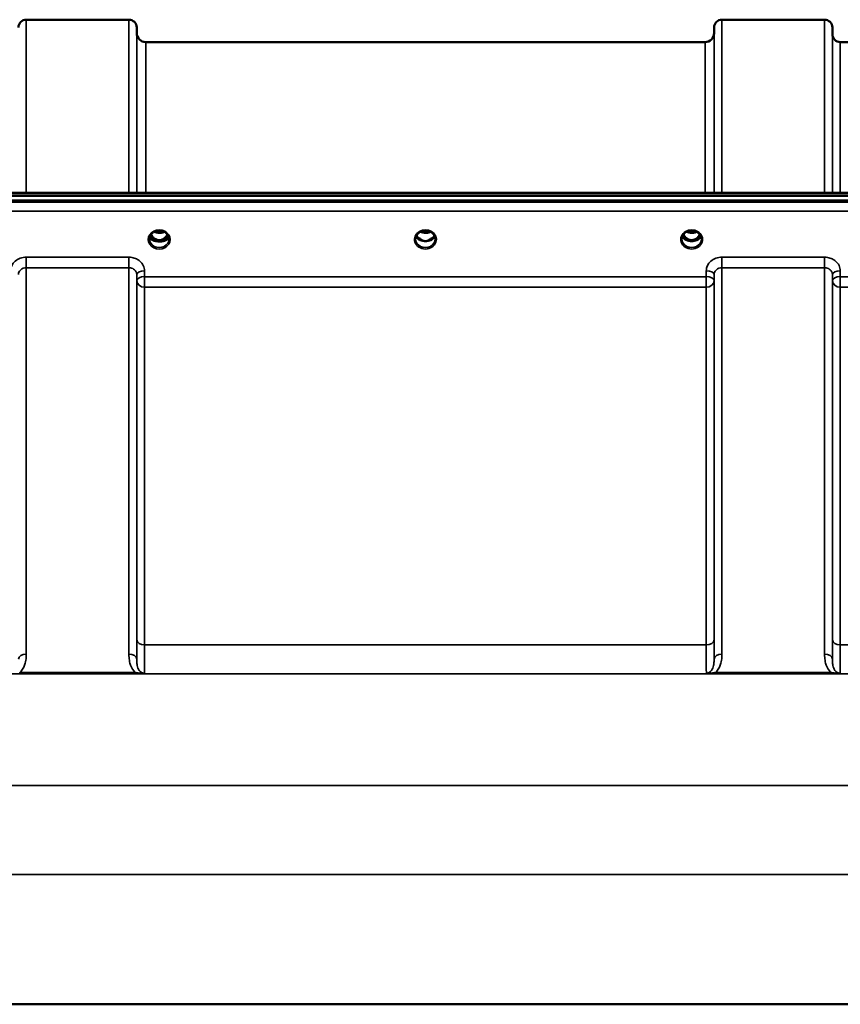
# Model space of a CAD drawing. Units: millimetres. Extents: x 0 to 14850, y 0 to 10500.
# Drawn here: x 3840 to 4206, y 4599 to 5039 of the extents above; entities that cross this region are included whole.
import ezdxf

# ---------------------------------------------------------------- set-up
doc = ezdxf.new("R2010")
doc.units = ezdxf.units.MM
doc.header["$LTSCALE"] = 50
doc.layers.add('Visible (ISO)', color=7, linetype='Continuous', lineweight=50)
doc.layers.add('Visible Narrow (ISO)', color=7, linetype='Continuous', lineweight=35)

msp = doc.modelspace()

# ---------------------------------------------------------------- linework, layer by layer
at = {"layer": 'Visible (ISO)'}
for p, q in [((3842.47, 5039.42), (3888.35, 5039.42)), ((4153.47, 5039.42), (4199.35, 5039.42)), ((3891.88, 5033.38), (3891.85, 5035.95)), ((4149.94, 5033.38), (4149.97, 5035.95)), ((4202.88, 5032.89), (4202.85, 5035.95)), ((3895.88, 5029.42), (4145.94, 5029.42)), ((4206.38, 5029.42), (4302.69, 5029.42)), ((3523.75, 4960.68), (4518.07, 4960.68)), ((3701.11, 4962.09), (4340.46, 4962.09)), ((4518.07, 4958.63), (3523.75, 4958.63)), ((3897.51, 4941.45), (3897.51, 4941.45)), ((3897.51, 4941.45), (3897.51, 4941.45)), ((3906.31, 4941.45), (3906.31, 4941.45)), ((3906.31, 4941.45), (3906.31, 4941.45)), ((3899.57, 4940.92), (3900.61, 4940.92)), ((3900.61, 4940.67), (3900.46, 4940.67)), ((3900.61, 4940.92), (3900.61, 4940.67)), ((3903.21, 4940.92), (3904.25, 4940.92)), ((3903.21, 4940.92), (3903.21, 4940.67)), ((3903.36, 4940.67), (3903.21, 4940.67)), ((4018.57, 4940.92), (4019.48, 4940.92)), ((4019.48, 4940.67), (4019.44, 4940.67)), ((4019.48, 4940.92), (4019.48, 4940.67)), ((4022.34, 4940.92), (4023.25, 4940.92)), ((4022.34, 4940.92), (4022.34, 4940.67)), ((4022.37, 4940.67), (4022.34, 4940.67)), ((4137.57, 4940.92), (4138.61, 4940.92)), ((4138.61, 4940.67), (4138.45, 4940.67)), ((4138.61, 4940.92), (4138.61, 4940.67)), ((4141.21, 4940.92), (4142.25, 4940.92)), ((4141.21, 4940.92), (4141.21, 4940.67)), ((4141.37, 4940.67), (4141.21, 4940.67)), ((3689.91, 4599.42), (4351.91, 4599.42))]:
    msp.add_line(p, q, dxfattribs=at)
for centre, radius, start, end in [((3842.47, 5035.92), 3.5, 90, 179.5), ((3888.35, 5035.92), 3.5, 0.5, 90), ((4153.47, 5035.92), 3.5, 90, 179.5), ((4199.35, 5035.92), 3.5, 0.5, 90), ((3895.88, 5033.42), 4, 180.5, 270), ((4145.94, 5033.42), 4, 270, 359.5), ((4206.38, 5032.92), 3.5, 180.5, 270)]:
    msp.add_arc(centre, radius, start, end, dxfattribs=at)
for centre, major_axis, ratio, start_param, end_param in [((3901.91, 4946.13), (0, 5.46), 0.787258, 2.086618, 2.476631), ((3901.91, 4946.13), (0, 5.46), 0.787258, 2.476631, 2.834273), ((3901.91, 4946.13), (0, 5.46), 0.787258, 3.448912, 3.806554), ((3901.91, 4946.13), (0, 5.46), 0.787258, 3.806554, 4.196567), ((4020.91, 4946.21), (0, 5.59), 0.787258, 2.584129, 2.810764), ((4020.91, 4946.21), (0, 5.59), 0.787258, 3.472421, 3.698876), ((4139.91, 4946.13), (0, 5.46), 0.787258, 2.087113, 2.476631), ((4139.91, 4946.13), (0, 5.46), 0.787258, 2.476631, 2.834273), ((4139.91, 4946.13), (0, 5.46), 0.787258, 3.448912, 3.806554), ((4139.91, 4946.13), (0, 5.46), 0.787258, 3.806554, 4.196072), ((3901.91, 4944.22), (-4.3, 0), 0.866025, 1.263477, 1.878116), ((3901.91, 4944.28), (4.4, 0), 0.866025, 4.496779, 4.927999), ((4020.91, 4944.28), (-4.4, 0), 0.866025, 1.239968, 1.901625), ((4020.91, 4944.28), (4.4, 0), 0.866025, 4.492192, 4.932586), ((4139.91, 4944.22), (-4.3, 0), 0.866025, 1.263477, 1.878116), ((4139.91, 4944.28), (4.4, 0), 0.866025, 4.492192, 4.932586)]:
    msp.add_ellipse(centre, major_axis=major_axis, ratio=ratio, start_param=start_param, end_param=end_param, dxfattribs=at)
for points, knots in [([(3897.51, 4941.45), (3897.51, 4941.66), (3897.53, 4941.86), (3897.61, 4942.27), (3897.67, 4942.47), (3897.82, 4942.85), (3897.91, 4943.04), (3898.14, 4943.4), (3898.26, 4943.57), (3898.55, 4943.89), (3898.71, 4944.04), (3899.05, 4944.32), (3899.23, 4944.44), (3899.61, 4944.67), (3899.82, 4944.77), (3900.24, 4944.94), (3900.46, 4945.01), (3900.9, 4945.12), (3901.13, 4945.16), (3901.59, 4945.21), (3901.83, 4945.22), (3902.29, 4945.21), (3902.52, 4945.19), (3902.98, 4945.11), (3903.2, 4945.06), (3903.64, 4944.92), (3903.85, 4944.84), (3904.26, 4944.64), (3904.45, 4944.53), (3904.82, 4944.29), (3904.99, 4944.15), (3905.3, 4943.86), (3905.45, 4943.7), (3905.71, 4943.37), (3905.82, 4943.19), (3906.01, 4942.83), (3906.09, 4942.64), (3906.26, 4942.12), (3906.31, 4941.79), (3906.31, 4941.45)], [-1.570796, -1.570796, -1.570796, -1.570796, -1.404409, -1.404409, -1.238662, -1.238662, -1.074564, -1.074564, -0.912508, -0.912508, -0.752358, -0.752358, -0.593723, -0.593723, -0.436166, -0.436166, -0.279315, -0.279315, -0.122887, -0.122887, 0.033331, 0.033331, 0.189504, 0.189504, 0.34579, 0.34579, 0.502368, 0.502368, 0.659476, 0.659476, 0.817431, 0.817431, 0.97663, 0.97663, 1.137498, 1.137498, 1.300348, 1.300348, 1.570796, 1.570796, 1.570796, 1.570796]), ([(3906.23, 4942.17), (3906.16, 4941.97), (3906.04, 4941.78), (3905.63, 4941.34), (3905.29, 4941.1), (3904.51, 4940.73), (3904.08, 4940.58), (3903.17, 4940.38), (3902.71, 4940.32), (3901.74, 4940.28), (3901.25, 4940.31), (3900.26, 4940.45), (3899.79, 4940.57), (3898.88, 4940.9), (3898.47, 4941.14), (3897.89, 4941.63), (3897.69, 4941.89), (3897.59, 4942.16), (3897.59, 4942.16), (3897.59, 4942.17)], [-0.1379006, -0.1379006, -0.1379006, -0.1379006, -0.124836, -0.124836, -0.1067501, -0.1067501, -0.091445, -0.091445, -0.0776684, -0.0776684, -0.0636065, -0.0636065, -0.0480986, -0.0480986, -0.0292823, -0.0292823, -0.0115442, -0.0115442, -0.0113206, -0.0113206, -0.0113206, -0.0113206]), ([(3897.64, 4942.34), (3897.73, 4942.13), (3897.89, 4941.93), (3898.35, 4941.5), (3898.7, 4941.28), (3899.19, 4941.07), (3899.24, 4941.05), (3899.3, 4941.03)], [-0.4951406, -0.4951406, -0.4951406, -0.4951406, -0.3499044, -0.3499044, -0.169076, -0.169076, -0.1464906, -0.1464906, -0.1464906, -0.1464906]), ([(3897.78, 4942.74), (3897.85, 4942.56), (3897.95, 4942.39), (3898.18, 4942.03), (3898.32, 4941.86), (3898.63, 4941.52), (3898.8, 4941.37), (3898.99, 4941.23)], [3.4978176, 3.4978176, 3.4978176, 3.4978176, 3.6540723, 3.6540723, 3.8248989, 3.8248989, 3.9957255, 3.9957255, 3.9957255, 3.9957255]), ([(3898.23, 4943.51), (3898.32, 4943.32), (3898.42, 4943.14), (3898.78, 4942.56), (3899.08, 4942.2), (3899.8, 4941.56), (3900.21, 4941.31), (3900.92, 4941.04), (3901.19, 4940.97), (3901.63, 4940.92), (3901.79, 4940.91), (3902.26, 4940.91), (3902.57, 4940.96), (3903.13, 4941.12), (3903.39, 4941.23), (3904.22, 4941.68), (3904.63, 4942.1), (3905.17, 4942.74), (3905.4, 4943.12), (3905.59, 4943.51)], [-0.9391053, -0.9391053, -0.9391053, -0.9391053, -0.9031027, -0.9031027, -0.8241899, -0.8241899, -0.7399275, -0.7399275, -0.6898233, -0.6898233, -0.6614655, -0.6614655, -0.6058695, -0.6058695, -0.556686, -0.556686, -0.4360317, -0.4360317, -0.3024669, -0.3024669, -0.3024669, -0.3024669]), ([(3899.56, 4940.93), (3899.51, 4940.94), (3899.47, 4940.96), (3899.39, 4940.99), (3899.35, 4941.01), (3899.28, 4941.05), (3899.24, 4941.07), (3899.16, 4941.11), (3899.13, 4941.13), (3899.06, 4941.18), (3899.02, 4941.2), (3898.99, 4941.23)], [0.08450846, 0.08450846, 0.08450846, 0.08450846, 0.10094831, 0.10094831, 0.11738816, 0.11738816, 0.13382801, 0.13382801, 0.15026786, 0.15026786, 0.16670771, 0.16670771, 0.16670771, 0.16670771]), ([(3899.63, 4944.67), (3899.97, 4944.49), (3900.35, 4944.36), (3901.18, 4944.16), (3901.65, 4944.12), (3902.58, 4944.15), (3903.05, 4944.24), (3903.73, 4944.46), (3903.97, 4944.56), (3904.19, 4944.67)], [0.4589087, 0.4589087, 0.4589087, 0.4589087, 0.5799418, 0.5799418, 0.7182719, 0.7182719, 0.858373, 0.858373, 0.9372134, 0.9372134, 0.9372134, 0.9372134]), ([(3904.83, 4941.23), (3904.8, 4941.2), (3904.76, 4941.18), (3904.69, 4941.13), (3904.66, 4941.11), (3904.58, 4941.07), (3904.54, 4941.05), (3904.47, 4941.01), (3904.43, 4940.99), (3904.35, 4940.96), (3904.31, 4940.94), (3904.26, 4940.93)], [0, 0, 0, 0, 0.01636987, 0.01636987, 0.03273975, 0.03273975, 0.04910962, 0.04910962, 0.0654795, 0.0654795, 0.08184937, 0.08184937, 0.08184937, 0.08184937]), ([(3904.52, 4941.03), (3904.75, 4941.11), (3904.96, 4941.21), (3905.6, 4941.58), (3905.92, 4941.88), (3906.14, 4942.25), (3906.16, 4942.3), (3906.18, 4942.34)], [-0.02080051, -0.02080051, -0.02080051, -0.02080051, -0.01742913, -0.01742913, -0.00919816, -0.00919816, -0.00793876, -0.00793876, -0.00793876, -0.00793876]), ([(3904.83, 4941.23), (3905.02, 4941.37), (3905.19, 4941.52), (3905.5, 4941.86), (3905.64, 4942.03), (3905.87, 4942.39), (3905.97, 4942.56), (3906.04, 4942.74)], [5.4290525, 5.4290525, 5.4290525, 5.4290525, 5.599879, 5.599879, 5.7707056, 5.7707056, 5.9269603, 5.9269603, 5.9269603, 5.9269603]), ([(4016.51, 4941.45), (4016.51, 4941.69), (4016.54, 4941.93), (4016.65, 4942.41), (4016.73, 4942.64), (4016.94, 4943.09), (4017.07, 4943.31), (4017.39, 4943.72), (4017.57, 4943.91), (4017.97, 4944.26), (4018.19, 4944.42), (4018.43, 4944.56)], [1.5707963, 1.5707963, 1.5707963, 1.5707963, 1.7666699, 1.7666699, 1.9625434, 1.9625434, 2.1584169, 2.1584169, 2.3542904, 2.3542904, 2.5501639, 2.5501639, 2.5501639, 2.5501639]), ([(4016.78, 4942.74), (4016.86, 4942.56), (4016.95, 4942.39), (4017.18, 4942.03), (4017.32, 4941.86), (4017.63, 4941.52), (4017.8, 4941.37), (4017.99, 4941.23)], [3.4983652, 3.4983652, 3.4983652, 3.4983652, 3.6540723, 3.6540723, 3.8248989, 3.8248989, 3.9957255, 3.9957255, 3.9957255, 3.9957255]), ([(4018.53, 4940.94), (4018.49, 4940.95), (4018.46, 4940.97), (4018.38, 4941), (4018.34, 4941.02), (4018.26, 4941.05), (4018.23, 4941.07), (4018.16, 4941.11), (4018.12, 4941.14), (4018.06, 4941.18), (4018.02, 4941.2), (4017.99, 4941.23)], [0.08733556, 0.08733556, 0.08733556, 0.08733556, 0.10320999, 0.10320999, 0.11908442, 0.11908442, 0.13495885, 0.13495885, 0.15083328, 0.15083328, 0.16670771, 0.16670771, 0.16670771, 0.16670771]), ([(4018.58, 4941.47), (4018.55, 4941.49), (4018.51, 4941.52), (4018.39, 4941.62), (4018.29, 4941.69), (4018.2, 4941.78), (4018.2, 4941.78), (4018.2, 4941.78)], [-0.05190036, -0.05190036, -0.05190036, -0.05190036, -0.03801865, -0.03801865, 0, 0, 0.0003933, 0.0003933, 0.0003933, 0.0003933]), ([(4018.43, 4944.56), (4018.72, 4944.73), (4019.03, 4944.87), (4019.69, 4945.08), (4020.03, 4945.15), (4020.73, 4945.22), (4021.09, 4945.22), (4021.79, 4945.15), (4022.13, 4945.08), (4022.79, 4944.87), (4023.1, 4944.73), (4023.39, 4944.56)], [-0.591429, -0.591429, -0.591429, -0.591429, -0.354857, -0.354857, -0.118286, -0.118286, 0.118286, 0.118286, 0.354857, 0.354857, 0.591429, 0.591429, 0.591429, 0.591429]), ([(4018.63, 4944.67), (4018.98, 4944.49), (4019.36, 4944.35), (4020.19, 4944.16), (4020.66, 4944.12), (4021.57, 4944.15), (4022.03, 4944.23), (4022.71, 4944.45), (4022.96, 4944.55), (4023.19, 4944.67)], [0.4592085, 0.4592085, 0.4592085, 0.4592085, 0.5805907, 0.5805907, 0.7184894, 0.7184894, 0.8561034, 0.8561034, 0.936827, 0.936827, 0.936827, 0.936827]), ([(4023.62, 4941.78), (4023.62, 4941.78), (4023.62, 4941.78), (4023.54, 4941.7), (4023.45, 4941.63), (4023.32, 4941.53), (4023.28, 4941.5), (4023.24, 4941.47)], [-0.04798978, -0.04798978, -0.04798978, -0.04798978, -0.04763714, -0.04763714, -0.01577803, -0.01577803, 0, 0, 0, 0]), ([(4023.83, 4941.23), (4023.8, 4941.2), (4023.76, 4941.18), (4023.7, 4941.14), (4023.66, 4941.11), (4023.59, 4941.07), (4023.56, 4941.05), (4023.48, 4941.02), (4023.44, 4941), (4023.36, 4940.97), (4023.33, 4940.95), (4023.29, 4940.94)], [0, 0, 0, 0, 0.01580541, 0.01580541, 0.03161082, 0.03161082, 0.04741623, 0.04741623, 0.06322164, 0.06322164, 0.07902705, 0.07902705, 0.07902705, 0.07902705]), ([(4023.39, 4944.56), (4023.63, 4944.42), (4023.85, 4944.26), (4024.25, 4943.91), (4024.43, 4943.72), (4024.75, 4943.31), (4024.88, 4943.09), (4025.09, 4942.64), (4025.17, 4942.41), (4025.28, 4941.93), (4025.31, 4941.69), (4025.31, 4941.45)], [-2.5501639, -2.5501639, -2.5501639, -2.5501639, -2.3542904, -2.3542904, -2.1584169, -2.1584169, -1.9625434, -1.9625434, -1.7666699, -1.7666699, -1.5707963, -1.5707963, -1.5707963, -1.5707963]), ([(4023.83, 4941.23), (4024.02, 4941.37), (4024.19, 4941.52), (4024.5, 4941.86), (4024.64, 4942.03), (4024.87, 4942.39), (4024.96, 4942.56), (4025.04, 4942.74)], [5.4290525, 5.4290525, 5.4290525, 5.4290525, 5.599879, 5.599879, 5.7707056, 5.7707056, 5.9264128, 5.9264128, 5.9264128, 5.9264128]), ([(4135.51, 4941.45), (4135.51, 4941.69), (4135.54, 4941.93), (4135.65, 4942.41), (4135.73, 4942.64), (4135.94, 4943.09), (4136.07, 4943.31), (4136.39, 4943.72), (4136.57, 4943.91), (4136.97, 4944.26), (4137.19, 4944.42), (4137.43, 4944.56)], [1.5707963, 1.5707963, 1.5707963, 1.5707963, 1.7666699, 1.7666699, 1.9625434, 1.9625434, 2.1584169, 2.1584169, 2.3542904, 2.3542904, 2.5501639, 2.5501639, 2.5501639, 2.5501639]), ([(4135.78, 4942.74), (4135.86, 4942.56), (4135.95, 4942.39), (4136.18, 4942.03), (4136.32, 4941.86), (4136.63, 4941.52), (4136.8, 4941.37), (4136.99, 4941.23)], [3.4983652, 3.4983652, 3.4983652, 3.4983652, 3.6540723, 3.6540723, 3.8248989, 3.8248989, 3.9957255, 3.9957255, 3.9957255, 3.9957255]), ([(4136.23, 4943.51), (4136.46, 4943.03), (4136.75, 4942.61), (4137.3, 4941.99), (4137.57, 4941.76), (4138.23, 4941.31), (4138.64, 4941.12), (4139.28, 4940.96), (4139.49, 4940.93), (4139.85, 4940.91), (4140.01, 4940.91), (4140.31, 4940.93), (4140.45, 4940.95), (4140.98, 4941.06), (4141.35, 4941.2), (4142.15, 4941.65), (4142.55, 4942.01), (4143.17, 4942.74), (4143.4, 4943.12), (4143.59, 4943.51)], [-1.2573383, -1.2573383, -1.2573383, -1.2573383, -1.1135217, -1.1135217, -1.0067708, -1.0067708, -0.8703538, -0.8703538, -0.8067534, -0.8067534, -0.7585902, -0.7585902, -0.7157954, -0.7157954, -0.5954845, -0.5954845, -0.4362248, -0.4362248, -0.3029467, -0.3029467, -0.3029467, -0.3029467]), ([(4137.53, 4940.94), (4137.49, 4940.95), (4137.46, 4940.97), (4137.38, 4941), (4137.34, 4941.02), (4137.26, 4941.05), (4137.23, 4941.07), (4137.16, 4941.11), (4137.12, 4941.14), (4137.06, 4941.18), (4137.02, 4941.2), (4136.99, 4941.23)], [0.08733556, 0.08733556, 0.08733556, 0.08733556, 0.10320999, 0.10320999, 0.11908442, 0.11908442, 0.13495885, 0.13495885, 0.15083328, 0.15083328, 0.16670771, 0.16670771, 0.16670771, 0.16670771]), ([(4137.43, 4944.56), (4137.72, 4944.73), (4138.03, 4944.87), (4138.69, 4945.08), (4139.03, 4945.15), (4139.73, 4945.22), (4140.09, 4945.22), (4140.79, 4945.15), (4141.13, 4945.08), (4141.79, 4944.87), (4142.1, 4944.73), (4142.39, 4944.56)], [-0.591429, -0.591429, -0.591429, -0.591429, -0.354857, -0.354857, -0.118286, -0.118286, 0.118286, 0.118286, 0.354857, 0.354857, 0.591429, 0.591429, 0.591429, 0.591429]), ([(4137.63, 4944.67), (4137.97, 4944.49), (4138.35, 4944.36), (4139.18, 4944.16), (4139.66, 4944.12), (4140.58, 4944.15), (4141.04, 4944.24), (4141.72, 4944.45), (4141.96, 4944.55), (4142.19, 4944.67)], [0.4594445, 0.4594445, 0.4594445, 0.4594445, 0.5796333, 0.5796333, 0.7191461, 0.7191461, 0.857209, 0.857209, 0.9368761, 0.9368761, 0.9368761, 0.9368761]), ([(4142.83, 4941.23), (4142.8, 4941.2), (4142.76, 4941.18), (4142.7, 4941.14), (4142.66, 4941.11), (4142.59, 4941.07), (4142.56, 4941.05), (4142.48, 4941.02), (4142.44, 4941), (4142.36, 4940.97), (4142.33, 4940.95), (4142.29, 4940.94)], [0, 0, 0, 0, 0.01580541, 0.01580541, 0.03161082, 0.03161082, 0.04741623, 0.04741623, 0.06322164, 0.06322164, 0.07902705, 0.07902705, 0.07902705, 0.07902705]), ([(4142.39, 4944.56), (4142.63, 4944.42), (4142.85, 4944.26), (4143.25, 4943.91), (4143.43, 4943.72), (4143.75, 4943.31), (4143.88, 4943.09), (4144.09, 4942.64), (4144.17, 4942.41), (4144.28, 4941.93), (4144.31, 4941.69), (4144.31, 4941.45)], [-2.5501639, -2.5501639, -2.5501639, -2.5501639, -2.3542904, -2.3542904, -2.1584169, -2.1584169, -1.9625434, -1.9625434, -1.7666699, -1.7666699, -1.5707963, -1.5707963, -1.5707963, -1.5707963]), ([(4142.83, 4941.23), (4143.02, 4941.37), (4143.19, 4941.52), (4143.5, 4941.86), (4143.64, 4942.03), (4143.87, 4942.39), (4143.96, 4942.56), (4144.04, 4942.74)], [5.4290525, 5.4290525, 5.4290525, 5.4290525, 5.599879, 5.599879, 5.7707056, 5.7707056, 5.9264128, 5.9264128, 5.9264128, 5.9264128]), ([(3899.3, 4941.03), (3899.39, 4940.99), (3899.56, 4940.92), (3899.91, 4940.81), (3900.06, 4940.77), (3900.21, 4940.73)], [-0.1263019, -0.1263019, -0.1263019, -0.1263019, -0.0506247, -0.0506247, 0, 0, 0, 0]), ([(3900.21, 4940.73), (3900.29, 4940.72), (3900.36, 4940.7), (3900.6, 4940.64), (3900.78, 4940.59), (3900.97, 4940.56)], [0.07503768, 0.07503768, 0.07503768, 0.07503768, 0.09717459, 0.09717459, 0.15063162, 0.15063162, 0.15063162, 0.15063162]), ([(3902.85, 4940.56), (3903.04, 4940.59), (3903.22, 4940.64), (3903.46, 4940.7), (3903.53, 4940.72), (3903.61, 4940.73)], [0.32859775, 0.32859775, 0.32859775, 0.32859775, 0.38205478, 0.38205478, 0.40419169, 0.40419169, 0.40419169, 0.40419169]), ([(3903.61, 4940.73), (3903.68, 4940.75), (3903.75, 4940.77), (3904.16, 4940.89), (3904.41, 4940.98), (3904.52, 4941.03)], [-0.05380706, -0.05380706, -0.05380706, -0.05380706, -0.04469265, -0.04469265, 0, 0, 0, 0]), ([(4018.02, 4941.15), (4018.02, 4941.15), (4018.02, 4941.15), (4018.26, 4941.04), (4018.52, 4940.93), (4018.94, 4940.8), (4019.08, 4940.77), (4019.21, 4940.73)], [-0.1468964, -0.1468964, -0.1468964, -0.1468964, -0.1462513, -0.1462513, -0.0457698, -0.0457698, 0, 0, 0, 0]), ([(4019.21, 4940.73), (4019.29, 4940.71), (4019.36, 4940.69), (4019.59, 4940.64), (4019.77, 4940.59), (4019.95, 4940.56)], [0.07589259, 0.07589259, 0.07589259, 0.07589259, 0.09745555, 0.09745555, 0.14962037, 0.14962037, 0.14962037, 0.14962037]), ([(4021.87, 4940.56), (4022.05, 4940.59), (4022.23, 4940.64), (4022.46, 4940.69), (4022.53, 4940.71), (4022.61, 4940.73)], [0.33133736, 0.33133736, 0.33133736, 0.33133736, 0.38350218, 0.38350218, 0.40506514, 0.40506514, 0.40506514, 0.40506514]), ([(4022.61, 4940.73), (4022.75, 4940.77), (4022.88, 4940.8), (4023.14, 4940.88), (4023.26, 4940.92), (4023.52, 4941.02), (4023.66, 4941.09), (4023.8, 4941.15), (4023.8, 4941.15), (4023.8, 4941.15)], [-0.1476902, -0.1476902, -0.1476902, -0.1476902, -0.1008836, -0.1008836, -0.0573162, -0.0573162, 0, 0, 0.0006504, 0.0006504, 0.0006504, 0.0006504]), ([(4137.02, 4941.15), (4137.02, 4941.15), (4137.02, 4941.15), (4137.26, 4941.04), (4137.52, 4940.93), (4137.94, 4940.8), (4138.08, 4940.77), (4138.21, 4940.73)], [-0.1468964, -0.1468964, -0.1468964, -0.1468964, -0.1462513, -0.1462513, -0.0457698, -0.0457698, 0, 0, 0, 0]), ([(4138.21, 4940.73), (4138.29, 4940.71), (4138.36, 4940.69), (4138.59, 4940.64), (4138.77, 4940.59), (4138.95, 4940.56)], [0.07589259, 0.07589259, 0.07589259, 0.07589259, 0.09745555, 0.09745555, 0.14962037, 0.14962037, 0.14962037, 0.14962037]), ([(4140.87, 4940.56), (4141.05, 4940.59), (4141.23, 4940.64), (4141.46, 4940.69), (4141.53, 4940.71), (4141.61, 4940.73)], [0.33133736, 0.33133736, 0.33133736, 0.33133736, 0.38350218, 0.38350218, 0.40506514, 0.40506514, 0.40506514, 0.40506514]), ([(4141.61, 4940.73), (4141.75, 4940.77), (4141.88, 4940.8), (4142.14, 4940.88), (4142.26, 4940.92), (4142.52, 4941.02), (4142.66, 4941.09), (4142.8, 4941.15), (4142.8, 4941.15), (4142.8, 4941.15)], [-0.1476903, -0.1476903, -0.1476903, -0.1476903, -0.1008837, -0.1008837, -0.0573163, -0.0573163, 0, 0, 0.0006504, 0.0006504, 0.0006504, 0.0006504])]:
    msp.add_open_spline(points, degree=3, knots=knots, dxfattribs=at)
at = {"layer": 'Visible Narrow (ISO)'}
for p, q in [((3842.47, 5039.42), (3842.47, 4962.09)), ((3888.35, 4962.09), (3888.35, 5039.42)), ((4153.47, 5039.42), (4153.47, 4962.09)), ((4199.35, 4962.09), (4199.35, 5039.42)), ((3891.85, 5035.95), (3891.85, 4962.09)), ((4149.97, 4962.09), (4149.97, 5035.95)), ((4202.85, 5035.95), (4202.85, 4962.09)), ((3891.88, 4962.09), (3891.88, 5033.38)), ((3895.88, 5029.42), (3895.88, 4962.09)), ((4145.94, 4962.09), (4145.94, 5029.42)), ((4149.94, 5033.38), (4149.94, 4962.09)), ((4202.88, 4962.09), (4202.88, 5032.89)), ((4206.38, 5029.42), (4206.38, 4962.09)), ((3701.34, 4961.69), (4340.48, 4961.69)), ((4508.88, 4957.91), (3532.93, 4957.91)), ((3532.93, 4953.84), (4508.88, 4953.84)), ((3899.46, 4941.52), (3899.46, 4941.52)), ((3904.36, 4941.52), (3904.36, 4941.52)), ((4018.46, 4941.52), (4018.46, 4941.52)), ((4137.46, 4941.52), (4137.46, 4941.52)), ((4142.36, 4941.52), (4142.36, 4941.52)), ((3888.35, 4933.29), (3842.47, 4933.29)), ((3842.47, 4933.29), (3842.47, 4928.55)), ((3888.35, 4928.55), (3888.35, 4933.29)), ((4199.35, 4933.29), (4153.47, 4933.29)), ((4153.47, 4933.29), (4153.47, 4928.55)), ((4199.35, 4928.55), (4199.35, 4933.29)), ((3842.47, 4928.55), (3888.35, 4928.55)), ((3842.47, 4928.55), (3842.47, 4755.88)), ((3888.35, 4755.88), (3888.35, 4928.55)), ((4153.47, 4928.55), (4199.35, 4928.55)), ((4153.47, 4928.55), (4153.47, 4755.88)), ((4199.35, 4755.88), (4199.35, 4928.55)), ((3891.85, 4925.5), (3891.88, 4922.83)), ((3891.85, 4925.5), (3891.85, 4753.65)), ((3895.38, 4924.58), (3895.35, 4927.24)), ((4146.44, 4924.58), (3895.38, 4924.58)), ((3895.38, 4919.85), (3895.38, 4924.58)), ((4146.47, 4927.24), (4146.44, 4924.58)), ((4146.44, 4924.58), (4146.44, 4919.85)), ((4149.94, 4922.83), (4149.97, 4925.5)), ((4149.97, 4753.65), (4149.97, 4925.5)), ((4202.85, 4925.5), (4202.88, 4922.83)), ((4202.85, 4925.5), (4202.85, 4753.65)), ((4206.38, 4924.58), (4206.35, 4927.24)), ((4302.69, 4924.58), (4206.38, 4924.58)), ((4206.38, 4919.85), (4206.38, 4924.58)), ((3891.88, 4762.26), (3891.88, 4922.83)), ((3895.38, 4919.85), (4146.44, 4919.85)), ((3895.38, 4919.85), (3895.38, 4759.99)), ((4146.44, 4759.99), (4146.44, 4919.85)), ((4149.94, 4922.83), (4149.94, 4762.26)), ((4202.88, 4762.26), (4202.88, 4922.83)), ((4206.38, 4919.85), (4302.69, 4919.85)), ((4206.38, 4919.85), (4206.38, 4759.99)), ((4146.44, 4759.99), (3895.38, 4759.99)), ((4302.69, 4759.99), (4206.38, 4759.99)), ((3891.29, 4747.66), (3839.53, 4747.66)), ((3839.53, 4747.66), (3839.53, 4747.11)), ((3891.29, 4747.11), (3891.29, 4747.66)), ((4202.29, 4747.66), (4150.53, 4747.66)), ((4150.53, 4747.66), (4150.53, 4747.11)), ((4202.29, 4747.11), (4202.29, 4747.66)), ((3630.53, 4747.07), (4411.29, 4747.07)), ((3839.53, 4747.11), (3891.29, 4747.11)), ((4150.53, 4747.11), (4202.29, 4747.11)), ((4361.39, 4697.17), (3680.43, 4697.17)), ((3680.43, 4657.39), (4361.39, 4657.39))]:
    msp.add_line(p, q, dxfattribs=at)
for centre, major_axis, ratio, start_param, end_param in [((3901.91, 4941.21), (-4.9, 0), 0.870389, 3.141147, 6.283631), ((4020.91, 4941.2), (-4.9, 0), 0.870389, 4.134453, 5.290325), ((4139.91, 4941.2), (-4.9, 0), 0.870389, 4.134453, 5.290325), ((3901.91, 4941.2), (4.9, 0), 0.870389, 3.141147, 6.283631), ((3901.91, 4941.45), (4.4, 0), 0.870885, 3.141593, 3.142088), ((3901.91, 4941.45), (-4.4, 0), 0.870885, 0, 3.141593), ((3901.91, 4942.6), (4.4, 0), 0.526528, 3.330609, 6.094169), ((3901.91, 4942.9), (4.4, 0), 0.526528, 3.381885, 3.995725), ((3901.91, 4944.03), (-4.4, 0), 0.866025, 0.346694, 0.854133), ((3901.91, 4944.78), (-4.4, 0), 0.866025, 0.454306, 0.905835), ((3901.91, 4946.14), (0, 5.55), 0.792993, 2.098801, 2.476631), ((3898.69, 4940.83), (0.301, 0.399), 0.328436, 5.872603, 6.283185), ((3899.26, 4941.85), (-0.0706, -0.0709), 0.110489, 0.407041, 1.460312), ((3901.91, 4947.85), (4.4, 0), 0.861166, 4.15231, 5.272468), ((3901.91, 4946.47), (0, -5.55), 0.792993, 5.867099, 6.698317), ((3904.56, 4941.85), (0.0706, -0.0709), 0.110489, 4.822873, 5.876144), ((3901.91, 4946.14), (0, 5.55), 0.792993, 3.806554, 4.184384), ((3901.91, 4944.78), (-4.4, 0), 0.866025, 2.235758, 2.687287), ((3901.91, 4944.03), (4.4, 0), 0.866025, 5.429052, 5.936491), ((3901.91, 4942.9), (4.4, 0), 0.526528, 5.429052, 6.042893), ((3905.13, 4940.83), (-0.301, 0.399), 0.328436, 0, 0.410582), ((3901.91, 4941.45), (4.4, 0), 0.870885, 6.282689, 6.283185), ((4020.91, 4941.2), (4.9, 0), 0.870389, 2.148732, 7.276046), ((4020.91, 4941.45), (-4.4, 0), 0.870885, 0, 3.141593), ((4020.91, 4944.03), (-4.4, 0), 0.866025, 0.347229, 0.854133), ((4020.91, 4944.78), (-4.4, 0), 0.866025, 0.454867, 0.905835), ((4017.69, 4940.83), (0.301, 0.399), 0.328436, 5.872603, 6.283185), ((4020.91, 4947.85), (4.4, 0), 0.861166, 4.15326, 5.271518), ((4020.91, 4944.78), (-4.4, 0), 0.866025, 2.235758, 2.686725), ((4020.91, 4944.03), (4.4, 0), 0.866025, 5.429052, 5.935956), ((4024.13, 4940.83), (-0.301, 0.399), 0.328436, 0, 0.410582), ((4139.91, 4941.2), (4.9, 0), 0.870389, 2.148732, 7.276046), ((4139.91, 4941.45), (-4.4, 0), 0.870885, 0, 3.141593), ((4139.91, 4944.03), (-4.4, 0), 0.866025, 0.347229, 0.854133), ((4139.91, 4944.78), (-4.4, 0), 0.866025, 0.454867, 0.905835), ((4139.91, 4946.14), (0, 5.55), 0.792993, 2.099276, 2.476631), ((4136.69, 4940.83), (0.301, 0.399), 0.328436, 5.872603, 6.283185), ((4137.26, 4941.85), (-0.0706, -0.0709), 0.110489, 0.407041, 1.460312), ((4139.91, 4947.85), (4.4, 0), 0.861166, 4.15326, 5.271518), ((4139.91, 4946.47), (0, -5.55), 0.792993, 5.874061, 6.706864), ((4142.56, 4941.85), (0.0706, -0.0709), 0.110489, 4.822873, 5.876144), ((4139.91, 4946.14), (0, 5.55), 0.792993, 3.806554, 4.18391), ((4139.91, 4944.78), (-4.4, 0), 0.866025, 2.235758, 2.686725), ((4139.91, 4944.03), (4.4, 0), 0.866025, 5.429052, 5.935956), ((4143.13, 4940.83), (-0.301, 0.399), 0.328436, 0, 0.410582), ((3895.35, 4925.52), (-3.5, -0.04), 0.492405, 4.707453, 6.278062), ((3895.38, 4922.86), (-3.5, -0.04), 0.492405, 4.707453, 6.278061), ((4146.44, 4922.86), (3.5, -0.04), 0.492405, 0.005124, 1.575732), ((4146.47, 4925.52), (3.5, -0.04), 0.492405, 0.005124, 1.575732), ((4206.35, 4925.52), (-3.5, -0.04), 0.492405, 4.707453, 6.278062), ((4206.38, 4922.86), (-3.5, -0.04), 0.492405, 4.707453, 6.278061), ((3895.38, 4922.86), (-3.5, 0), 0.859528, 0.008727, 1.570796), ((4146.44, 4922.86), (3.5, 0), 0.859528, 4.712389, 6.274459), ((4206.38, 4922.86), (-3.5, 0), 0.859528, 0.008727, 1.570796), ((3895.38, 4762.28), (-3.5, 0), 0.654583, 0.008727, 1.570796), ((4146.44, 4762.28), (3.5, 0), 0.654583, 4.712389, 6.274459), ((4206.38, 4762.28), (-3.5, 0), 0.654583, 0.008727, 1.570796), ((3842.47, 4753.63), (-3.5, 0), 0.641091, 4.712389, 6.274459), ((3888.35, 4753.63), (3.5, 0), 0.641091, 0.008727, 1.570796), ((4153.47, 4753.63), (-3.5, 0), 0.641091, 4.712389, 6.274459), ((4199.35, 4753.63), (3.5, 0), 0.641091, 0.008727, 1.570796)]:
    msp.add_ellipse(centre, major_axis=major_axis, ratio=ratio, start_param=start_param, end_param=end_param, dxfattribs=at)
for points, knots in [([(3897.01, 4941.21), (3897.01, 4941.21), (3897.01, 4941.21), (3897.08, 4941.21), (3897.15, 4941.21), (3897.27, 4941.24), (3897.32, 4941.26), (3897.41, 4941.3), (3897.45, 4941.33), (3897.5, 4941.39), (3897.51, 4941.42), (3897.51, 4941.45)], [-0.00036455, -0.00036455, -0.00036455, -0.00036455, 0, 0, 0.01982637, 0.01982637, 0.03935854, 0.03935854, 0.05889071, 0.05889071, 0.07840906, 0.07840906, 0.07840906, 0.07840906]), ([(3899.2, 4941.78), (3899.29, 4941.69), (3899.44, 4941.54), (3899.61, 4941.34), (3899.7, 4941.2), (3899.7, 4941.08), (3899.62, 4940.99), (3899.54, 4940.97), (3899.48, 4940.96)], [0, 0, 0, 0, 0.0412503, 0.0618754, 0.0825005, 0.0928131, 0.1031257, 0.1222571, 0.1222571, 0.1222571, 0.1222571]), ([(3899.55, 4940.93), (3899.59, 4940.94), (3899.66, 4940.98), (3899.73, 4941.07), (3899.73, 4941.21), (3899.66, 4941.37), (3899.5, 4941.58), (3899.35, 4941.73), (3899.26, 4941.83)], [-0.1153464, -0.1153464, -0.1153464, -0.1153464, -0.1031257, -0.0928131, -0.0825005, -0.0618754, -0.0412503, 0, 0, 0, 0]), ([(3904.56, 4941.83), (3904.47, 4941.73), (3904.32, 4941.58), (3904.16, 4941.37), (3904.09, 4941.21), (3904.09, 4941.07), (3904.16, 4940.98), (3904.23, 4940.94), (3904.27, 4940.93)], [0.6440228, 0.6440228, 0.6440228, 0.6440228, 0.6852731, 0.7058982, 0.7265233, 0.7368359, 0.7471485, 0.7593706, 0.7593706, 0.7593706, 0.7593706]), ([(3904.34, 4940.96), (3904.32, 4940.96), (3904.29, 4940.97), (3904.26, 4940.98), (3904.24, 4940.98), (3904.21, 4941), (3904.2, 4941), (3904.18, 4941.02), (3904.17, 4941.03), (3904.16, 4941.04), (3904.15, 4941.04), (3904.15, 4941.05), (3904.14, 4941.05), (3904.14, 4941.07), (3904.13, 4941.08), (3904.13, 4941.09), (3904.12, 4941.1), (3904.12, 4941.11), (3904.12, 4941.11), (3904.12, 4941.12), (3904.12, 4941.13), (3904.12, 4941.15), (3904.12, 4941.16), (3904.13, 4941.18), (3904.13, 4941.19), (3904.14, 4941.23), (3904.16, 4941.25), (3904.18, 4941.3), (3904.2, 4941.32), (3904.25, 4941.39), (3904.29, 4941.44), (3904.43, 4941.59), (3904.53, 4941.69), (3904.62, 4941.78)], [-0.7662573, -0.7662573, -0.7662573, -0.7662573, -0.7581997, -0.7581997, -0.752831, -0.752831, -0.7474623, -0.7474623, -0.7437274, -0.7437274, -0.7418599, -0.7418599, -0.7399924, -0.7399924, -0.7363077, -0.7363077, -0.7344653, -0.7344653, -0.7326229, -0.7326229, -0.730152, -0.730152, -0.7264245, -0.7264245, -0.7227395, -0.7227395, -0.7139415, -0.7139415, -0.7051435, -0.7051435, -0.6851796, -0.6851796, -0.6440228, -0.6440228, -0.6440228, -0.6440228]), ([(3906.31, 4941.45), (3906.31, 4941.42), (3906.32, 4941.39), (3906.37, 4941.33), (3906.41, 4941.3), (3906.5, 4941.26), (3906.55, 4941.24), (3906.67, 4941.21), (3906.74, 4941.21), (3906.81, 4941.21), (3906.81, 4941.21), (3906.81, 4941.21)], [0.00001381, 0.00001381, 0.00001381, 0.00001381, 0.01953222, 0.01953222, 0.03906444, 0.03906444, 0.05859667, 0.05859667, 0.07842309, 0.07842309, 0.07878764, 0.07878764, 0.07878764, 0.07878764]), ([(4018.2, 4941.78), (4018.29, 4941.69), (4018.44, 4941.54), (4018.61, 4941.34), (4018.7, 4941.2), (4018.7, 4941.08), (4018.62, 4940.99), (4018.54, 4940.97), (4018.48, 4940.96)], [0, 0, 0, 0, 0.0412503, 0.0618754, 0.0825005, 0.0928131, 0.1031257, 0.1222571, 0.1222571, 0.1222571, 0.1222571]), ([(4018.23, 4944.78), (4018.32, 4944.78), (4018.41, 4944.78), (4018.53, 4944.77), (4018.58, 4944.76), (4018.62, 4944.73), (4018.62, 4944.71), (4018.57, 4944.65), (4018.53, 4944.62), (4018.47, 4944.58), (4018.45, 4944.57), (4018.43, 4944.56)], [0, 0, 0, 0, 0.02681436, 0.02681436, 0.04334791, 0.04334791, 0.06041366, 0.06041366, 0.08457, 0.08457, 0.09308266, 0.09308266, 0.09308266, 0.09308266]), ([(4018.55, 4940.93), (4018.59, 4940.94), (4018.66, 4940.98), (4018.73, 4941.07), (4018.73, 4941.21), (4018.67, 4941.34), (4018.61, 4941.43), (4018.58, 4941.47)], [-0.11535503, -0.11535503, -0.11535503, -0.11535503, -0.10312567, -0.09281311, -0.08250054, -0.0618754, -0.04923506, -0.04923506, -0.04923506, -0.04923506]), ([(4023.24, 4941.47), (4023.21, 4941.43), (4023.17, 4941.37), (4023.12, 4941.27), (4023.09, 4941.17), (4023.09, 4941.07), (4023.16, 4940.98), (4023.23, 4940.94), (4023.27, 4940.93)], [0.04924789, 0.04924789, 0.04924789, 0.04924789, 0.0618754, 0.07218797, 0.08250054, 0.09281311, 0.10312567, 0.11533847, 0.11533847, 0.11533847, 0.11533847]), ([(4023.34, 4940.96), (4023.32, 4940.96), (4023.29, 4940.97), (4023.27, 4940.97), (4023.26, 4940.98), (4023.24, 4940.98), (4023.23, 4940.99), (4023.21, 4941), (4023.2, 4941), (4023.18, 4941.01), (4023.18, 4941.02), (4023.17, 4941.03), (4023.16, 4941.03), (4023.16, 4941.04), (4023.15, 4941.04), (4023.15, 4941.05), (4023.15, 4941.05), (4023.14, 4941.05), (4023.14, 4941.06), (4023.14, 4941.07), (4023.13, 4941.07), (4023.13, 4941.08), (4023.13, 4941.09), (4023.12, 4941.1), (4023.12, 4941.12), (4023.12, 4941.13), (4023.12, 4941.14), (4023.12, 4941.16), (4023.13, 4941.16), (4023.13, 4941.17), (4023.13, 4941.17), (4023.13, 4941.18), (4023.13, 4941.19), (4023.14, 4941.2), (4023.14, 4941.21), (4023.15, 4941.23), (4023.15, 4941.24), (4023.15, 4941.24), (4023.16, 4941.25), (4023.16, 4941.26), (4023.18, 4941.29), (4023.2, 4941.31), (4023.22, 4941.34), (4023.25, 4941.39), (4023.29, 4941.44), (4023.34, 4941.49), (4023.43, 4941.59), (4023.53, 4941.69), (4023.62, 4941.78)], [-0.1222079, -0.1222079, -0.1222079, -0.1222079, -0.1141769, -0.1141769, -0.1141769, -0.1088082, -0.1088082, -0.1088082, -0.1034395, -0.1034395, -0.1034395, -0.0997046, -0.0997046, -0.0997046, -0.0978371, -0.0978371, -0.0978371, -0.0959696, -0.0959696, -0.0959696, -0.0928108, -0.0928108, -0.0928108, -0.0886001, -0.0886001, -0.0886001, -0.0836584, -0.0836584, -0.0836584, -0.0824383, -0.0824383, -0.0824383, -0.0787167, -0.0787167, -0.0787167, -0.0743177, -0.0743177, -0.0743177, -0.0721394, -0.0721394, -0.0721394, -0.0611207, -0.0611207, -0.0611207, -0.0411975, -0.0411975, -0.0411975, 0, 0, 0, 0]), ([(4023.39, 4944.56), (4023.35, 4944.58), (4023.32, 4944.6), (4023.29, 4944.62), (4023.26, 4944.64), (4023.24, 4944.66), (4023.19, 4944.72), (4023.21, 4944.75), (4023.31, 4944.78), (4023.38, 4944.78), (4023.49, 4944.78), (4023.54, 4944.78), (4023.59, 4944.78)], [0.05907673, 0.05907673, 0.05907673, 0.05907673, 0.07607969, 0.07607969, 0.07607969, 0.09174573, 0.09174573, 0.11681139, 0.11681139, 0.1362359, 0.1362359, 0.15215939, 0.15215939, 0.15215939, 0.15215939]), ([(4137.2, 4941.78), (4137.26, 4941.72), (4137.36, 4941.63), (4137.5, 4941.48), (4137.61, 4941.34), (4137.7, 4941.2), (4137.7, 4941.08), (4137.62, 4940.99), (4137.54, 4940.97), (4137.48, 4940.96)], [0, 0, 0, 0, 0.0257814, 0.0412503, 0.0618754, 0.0825005, 0.0928131, 0.1031257, 0.1222263, 0.1222263, 0.1222263, 0.1222263]), ([(4137.23, 4944.78), (4137.32, 4944.78), (4137.41, 4944.78), (4137.53, 4944.77), (4137.58, 4944.76), (4137.62, 4944.73), (4137.62, 4944.71), (4137.57, 4944.65), (4137.53, 4944.62), (4137.47, 4944.58), (4137.45, 4944.57), (4137.43, 4944.56)], [0, 0, 0, 0, 0.02681436, 0.02681436, 0.04334791, 0.04334791, 0.06041366, 0.06041366, 0.08457, 0.08457, 0.09308266, 0.09308266, 0.09308266, 0.09308266]), ([(4137.55, 4940.93), (4137.59, 4940.94), (4137.66, 4940.98), (4137.73, 4941.07), (4137.73, 4941.21), (4137.66, 4941.37), (4137.55, 4941.52), (4137.41, 4941.67), (4137.32, 4941.77), (4137.26, 4941.83)], [-0.1153227, -0.1153227, -0.1153227, -0.1153227, -0.1031257, -0.0928131, -0.0825005, -0.0618754, -0.0412503, -0.0257814, 0, 0, 0, 0]), ([(4142.56, 4941.83), (4142.47, 4941.73), (4142.32, 4941.58), (4142.16, 4941.37), (4142.09, 4941.21), (4142.09, 4941.07), (4142.16, 4940.98), (4142.23, 4940.94), (4142.27, 4940.93)], [0, 0, 0, 0, 0.0412503, 0.0618754, 0.0825005, 0.0928131, 0.1031257, 0.1153565, 0.1153565, 0.1153565, 0.1153565]), ([(4142.34, 4940.96), (4142.32, 4940.96), (4142.29, 4940.97), (4142.26, 4940.98), (4142.24, 4940.98), (4142.21, 4941), (4142.2, 4941), (4142.18, 4941.02), (4142.17, 4941.03), (4142.16, 4941.04), (4142.15, 4941.04), (4142.15, 4941.05), (4142.14, 4941.05), (4142.14, 4941.07), (4142.13, 4941.08), (4142.13, 4941.09), (4142.12, 4941.1), (4142.12, 4941.11), (4142.12, 4941.11), (4142.12, 4941.12), (4142.12, 4941.13), (4142.12, 4941.15), (4142.12, 4941.16), (4142.13, 4941.18), (4142.13, 4941.19), (4142.14, 4941.23), (4142.16, 4941.25), (4142.18, 4941.3), (4142.2, 4941.32), (4142.25, 4941.39), (4142.29, 4941.44), (4142.43, 4941.59), (4142.53, 4941.69), (4142.62, 4941.78)], [-0.1222345, -0.1222345, -0.1222345, -0.1222345, -0.1141769, -0.1141769, -0.1088082, -0.1088082, -0.1034395, -0.1034395, -0.0997046, -0.0997046, -0.0978371, -0.0978371, -0.0959696, -0.0959696, -0.0922849, -0.0922849, -0.0904425, -0.0904425, -0.0886001, -0.0886001, -0.0861293, -0.0861293, -0.0824017, -0.0824017, -0.0787167, -0.0787167, -0.0699187, -0.0699187, -0.0611207, -0.0611207, -0.0411568, -0.0411568, 0, 0, 0, 0]), ([(4142.39, 4944.56), (4142.35, 4944.58), (4142.32, 4944.6), (4142.29, 4944.62), (4142.26, 4944.64), (4142.24, 4944.66), (4142.19, 4944.72), (4142.21, 4944.75), (4142.31, 4944.78), (4142.38, 4944.78), (4142.49, 4944.78), (4142.54, 4944.78), (4142.59, 4944.78)], [0.05907673, 0.05907673, 0.05907673, 0.05907673, 0.07607969, 0.07607969, 0.07607969, 0.09174573, 0.09174573, 0.11681139, 0.11681139, 0.1362359, 0.1362359, 0.15215939, 0.15215939, 0.15215939, 0.15215939]), ([(3842.47, 4933.29), (3841.55, 4933.29), (3840.62, 4933.12), (3838.95, 4932.52), (3838.17, 4932.07), (3837.08, 4931.12), (3836.69, 4930.68), (3836.02, 4929.64), (3835.76, 4929.05), (3835.52, 4928.03), (3835.47, 4927.64), (3835.47, 4927.24)], [-1.086637, -1.086637, -1.086637, -1.086637, -0.812859, -0.812859, -0.541961, -0.541961, -0.352309, -0.352309, -0.135503, -0.135503, 0, 0, 0, 0]), ([(3895.35, 4927.24), (3895.34, 4928.04), (3895.15, 4928.85), (3894.44, 4930.3), (3893.91, 4930.98), (3892.82, 4931.92), (3892.3, 4932.25), (3891.11, 4932.83), (3890.42, 4933.05), (3889.26, 4933.25), (3888.8, 4933.29), (3888.35, 4933.29)], [-1.086637, -1.086637, -1.086637, -1.086637, -0.812568, -0.812568, -0.541659, -0.541659, -0.352072, -0.352072, -0.135412, -0.135412, 0, 0, 0, 0]), ([(4153.47, 4933.29), (4152.55, 4933.29), (4151.62, 4933.12), (4149.95, 4932.52), (4149.17, 4932.07), (4148.08, 4931.12), (4147.69, 4930.68), (4147.02, 4929.64), (4146.76, 4929.05), (4146.52, 4928.03), (4146.47, 4927.64), (4146.47, 4927.24)], [-1.086637, -1.086637, -1.086637, -1.086637, -0.812859, -0.812859, -0.541961, -0.541961, -0.352309, -0.352309, -0.135503, -0.135503, 0, 0, 0, 0]), ([(4206.35, 4927.24), (4206.34, 4928.04), (4206.15, 4928.85), (4205.44, 4930.3), (4204.91, 4930.98), (4203.82, 4931.92), (4203.3, 4932.25), (4202.11, 4932.83), (4201.42, 4933.05), (4200.26, 4933.25), (4199.8, 4933.29), (4199.35, 4933.29)], [-1.086637, -1.086637, -1.086637, -1.086637, -0.812568, -0.812568, -0.541659, -0.541659, -0.352072, -0.352072, -0.135412, -0.135412, 0, 0, 0, 0]), ([(3838.97, 4925.5), (3838.97, 4925.69), (3838.99, 4925.89), (3839.11, 4926.41), (3839.24, 4926.71), (3839.58, 4927.23), (3839.77, 4927.46), (3840.32, 4927.94), (3840.71, 4928.16), (3841.55, 4928.47), (3842.01, 4928.55), (3842.47, 4928.55)], [0, 0, 0, 0, 0.135503, 0.135503, 0.352309, 0.352309, 0.541961, 0.541961, 0.812859, 0.812859, 1.086637, 1.086637, 1.086637, 1.086637]), ([(3888.35, 4928.55), (3888.58, 4928.55), (3888.81, 4928.53), (3889.39, 4928.43), (3889.73, 4928.32), (3890.33, 4928.03), (3890.59, 4927.86), (3891.13, 4927.38), (3891.4, 4927.04), (3891.75, 4926.31), (3891.85, 4925.9), (3891.85, 4925.5)], [0, 0, 0, 0, 0.135412, 0.135412, 0.352072, 0.352072, 0.541659, 0.541659, 0.812568, 0.812568, 1.086637, 1.086637, 1.086637, 1.086637]), ([(4149.97, 4925.5), (4149.97, 4925.69), (4149.99, 4925.89), (4150.11, 4926.41), (4150.24, 4926.71), (4150.58, 4927.23), (4150.77, 4927.46), (4151.32, 4927.94), (4151.71, 4928.16), (4152.55, 4928.47), (4153.01, 4928.55), (4153.47, 4928.55)], [0, 0, 0, 0, 0.135503, 0.135503, 0.352309, 0.352309, 0.541961, 0.541961, 0.812859, 0.812859, 1.086637, 1.086637, 1.086637, 1.086637]), ([(4199.35, 4928.55), (4199.58, 4928.55), (4199.81, 4928.53), (4200.39, 4928.43), (4200.73, 4928.32), (4201.33, 4928.03), (4201.59, 4927.86), (4202.13, 4927.38), (4202.4, 4927.04), (4202.75, 4926.31), (4202.85, 4925.9), (4202.85, 4925.5)], [0, 0, 0, 0, 0.135412, 0.135412, 0.352072, 0.352072, 0.541659, 0.541659, 0.812568, 0.812568, 1.086637, 1.086637, 1.086637, 1.086637]), ([(3891.88, 4762.26), (3891.88, 4760.96), (3891.88, 4759.74), (3891.87, 4757.6), (3891.87, 4756.67), (3891.86, 4755.3), (3891.86, 4754.81), (3891.86, 4754.11), (3891.85, 4753.88), (3891.85, 4753.65)], [-2.900816, -2.900816, -2.900816, -2.900816, -2.385921, -2.385921, -1.921791, -1.921791, -1.631709, -1.631709, -1.475357, -1.475357, -1.475357, -1.475357]), ([(4149.97, 4753.65), (4149.96, 4754.34), (4149.96, 4755.13), (4149.95, 4757.1), (4149.94, 4758.31), (4149.94, 4760.47), (4149.94, 4761.35), (4149.94, 4762.26)], [-1.425459, -1.425459, -1.425459, -1.425459, -0.942765, -0.942765, -0.362602, -0.362602, 0, 0, 0, 0]), ([(4202.88, 4762.26), (4202.88, 4761.35), (4202.88, 4760.47), (4202.88, 4758.31), (4202.87, 4757.1), (4202.86, 4755.13), (4202.86, 4754.34), (4202.85, 4753.65)], [-2.900816, -2.900816, -2.900816, -2.900816, -2.538214, -2.538214, -1.958051, -1.958051, -1.475357, -1.475357, -1.475357, -1.475357]), ([(3895.31, 4747.38), (3895.32, 4747.72), (3895.33, 4748.23), (3895.34, 4749.33), (3895.35, 4749.83), (3895.35, 4750.67), (3895.36, 4750.97), (3895.36, 4751.78), (3895.36, 4752.32), (3895.37, 4753.83), (3895.37, 4754.86), (3895.38, 4757.22), (3895.38, 4758.56), (3895.38, 4759.99)], [0.528301, 0.528301, 0.528301, 0.528301, 1.087806, 1.087806, 1.450408, 1.450408, 1.631709, 1.631709, 1.921791, 1.921791, 2.385921, 2.385921, 2.900816, 2.900816, 2.900816, 2.900816]), ([(4146.44, 4759.99), (4146.44, 4758.98), (4146.44, 4758.02), (4146.44, 4755.64), (4146.45, 4754.3), (4146.46, 4751.23), (4146.47, 4749.75), (4146.49, 4748.12), (4146.5, 4747.68), (4146.51, 4747.38)], [0, 0, 0, 0, 0.362602, 0.362602, 0.942765, 0.942765, 1.871026, 1.871026, 2.372515, 2.372515, 2.372515, 2.372515]), ([(4206.31, 4747.38), (4206.32, 4747.68), (4206.33, 4748.12), (4206.35, 4749.75), (4206.36, 4751.23), (4206.37, 4754.3), (4206.38, 4755.64), (4206.38, 4758.02), (4206.38, 4758.98), (4206.38, 4759.99)], [0.528301, 0.528301, 0.528301, 0.528301, 1.02979, 1.02979, 1.958051, 1.958051, 2.538214, 2.538214, 2.900816, 2.900816, 2.900816, 2.900816]), ([(3839.53, 4747.66), (3839.76, 4747.86), (3839.97, 4748.07), (3841.12, 4749.36), (3841.69, 4750.64), (3842.23, 4752.72), (3842.35, 4753.54), (3842.45, 4754.86), (3842.47, 4755.37), (3842.47, 4755.88)], [0.457889, 0.457889, 0.457889, 0.457889, 0.559938, 0.559938, 1.064672, 1.064672, 1.38013, 1.38013, 1.577291, 1.577291, 1.577291, 1.577291]), ([(3888.35, 4755.88), (3888.35, 4755.37), (3888.37, 4754.86), (3888.47, 4753.54), (3888.59, 4752.72), (3889.13, 4750.64), (3889.7, 4749.36), (3890.85, 4748.07), (3891.06, 4747.86), (3891.29, 4747.66)], [0, 0, 0, 0, 0.197174, 0.197174, 0.512652, 0.512652, 1.017417, 1.017417, 1.119475, 1.119475, 1.119475, 1.119475]), ([(3895.31, 4747.38), (3894.37, 4747.38), (3893.52, 4747.91), (3892.51, 4749.26), (3892.23, 4750.04), (3891.96, 4751.41), (3891.91, 4751.96), (3891.86, 4752.9), (3891.85, 4753.27), (3891.85, 4753.65)], [-1.577391, -1.577391, -1.577391, -1.577391, -1.017417, -1.017417, -0.512652, -0.512652, -0.197174, -0.197174, 0, 0, 0, 0]), ([(4149.97, 4753.65), (4149.97, 4753.27), (4149.96, 4752.9), (4149.91, 4751.96), (4149.85, 4751.41), (4149.59, 4750.04), (4149.31, 4749.26), (4148.3, 4747.91), (4147.45, 4747.38), (4146.51, 4747.38)], [-1.577291, -1.577291, -1.577291, -1.577291, -1.38013, -1.38013, -1.064672, -1.064672, -0.559938, -0.559938, 0, 0, 0, 0]), ([(4150.53, 4747.66), (4150.76, 4747.86), (4150.97, 4748.07), (4152.12, 4749.36), (4152.69, 4750.64), (4153.23, 4752.72), (4153.35, 4753.54), (4153.45, 4754.86), (4153.47, 4755.37), (4153.47, 4755.88)], [0.457889, 0.457889, 0.457889, 0.457889, 0.559938, 0.559938, 1.064672, 1.064672, 1.38013, 1.38013, 1.577291, 1.577291, 1.577291, 1.577291]), ([(4199.35, 4755.88), (4199.35, 4755.37), (4199.37, 4754.86), (4199.47, 4753.54), (4199.59, 4752.72), (4200.13, 4750.64), (4200.7, 4749.36), (4201.85, 4748.07), (4202.06, 4747.86), (4202.29, 4747.66)], [0, 0, 0, 0, 0.197161, 0.197161, 0.51262, 0.51262, 1.017353, 1.017353, 1.119403, 1.119403, 1.119403, 1.119403]), ([(4206.31, 4747.38), (4205.37, 4747.38), (4204.52, 4747.91), (4203.51, 4749.26), (4203.23, 4750.04), (4202.97, 4751.41), (4202.91, 4751.96), (4202.86, 4752.9), (4202.85, 4753.27), (4202.85, 4753.65)], [-1.577291, -1.577291, -1.577291, -1.577291, -1.017353, -1.017353, -0.51262, -0.51262, -0.197161, -0.197161, 0, 0, 0, 0]), ([(3895.31, 4747.38), (3894.78, 4747.33), (3894.3, 4747.36), (3893.4, 4747.42), (3892.98, 4747.46), (3892.3, 4747.53), (3892.03, 4747.56), (3891.61, 4747.61), (3891.45, 4747.64), (3891.29, 4747.66)], [-0.000999, -0.000999, -0.000999, -0.000999, 0.1613179, 0.1613179, 0.3076318, 0.3076318, 0.3990779, 0.3990779, 0.4562318, 0.4562318, 0.4562318, 0.4562318]), ([(4150.53, 4747.66), (4150.37, 4747.64), (4150.21, 4747.61), (4149.79, 4747.56), (4149.52, 4747.53), (4148.84, 4747.46), (4148.42, 4747.42), (4147.52, 4747.36), (4147.04, 4747.33), (4146.51, 4747.38)], [0, 0, 0, 0, 0.0571538, 0.0571538, 0.1486, 0.1486, 0.2949138, 0.2949138, 0.4572307, 0.4572307, 0.4572307, 0.4572307]), ([(4206.31, 4747.38), (4205.78, 4747.33), (4205.3, 4747.36), (4204.4, 4747.42), (4203.98, 4747.46), (4203.3, 4747.53), (4203.03, 4747.56), (4202.61, 4747.61), (4202.45, 4747.64), (4202.29, 4747.66)], [-0.000999, -0.000999, -0.000999, -0.000999, 0.1613179, 0.1613179, 0.3076317, 0.3076317, 0.3990779, 0.3990779, 0.4562317, 0.4562317, 0.4562317, 0.4562317]), ([(3891.29, 4747.11), (3891.48, 4747.11), (3891.67, 4747.11), (3892.17, 4747.12), (3892.47, 4747.13), (3893.25, 4747.15), (3893.7, 4747.17), (3894.59, 4747.25), (3895.01, 4747.3), (3895.31, 4747.38)], [-0.4562318, -0.4562318, -0.4562318, -0.4562318, -0.3990779, -0.3990779, -0.3076318, -0.3076318, -0.1613179, -0.1613179, 0.000999, 0.000999, 0.000999, 0.000999]), ([(4146.51, 4747.38), (4146.81, 4747.3), (4147.23, 4747.25), (4148.12, 4747.17), (4148.57, 4747.15), (4149.35, 4747.13), (4149.65, 4747.12), (4150.15, 4747.11), (4150.34, 4747.11), (4150.53, 4747.11)], [-0.4572307, -0.4572307, -0.4572307, -0.4572307, -0.2949138, -0.2949138, -0.1486, -0.1486, -0.0571538, -0.0571538, 0, 0, 0, 0]), ([(4202.29, 4747.11), (4202.48, 4747.11), (4202.67, 4747.11), (4203.17, 4747.12), (4203.47, 4747.13), (4204.25, 4747.15), (4204.7, 4747.17), (4205.59, 4747.25), (4206.01, 4747.3), (4206.31, 4747.38)], [-0.4562317, -0.4562317, -0.4562317, -0.4562317, -0.3990779, -0.3990779, -0.3076317, -0.3076317, -0.1613179, -0.1613179, 0.000999, 0.000999, 0.000999, 0.000999])]:
    msp.add_open_spline(points, degree=3, knots=knots, dxfattribs=at)
for points in [[(3899.02, 4941.15), (3899.11, 4941.11), (3899.2, 4941.07), (3899.3, 4941.03)], [(3904.52, 4941.03), (3904.62, 4941.07), (3904.71, 4941.11), (3904.8, 4941.15)]]:
    msp.add_open_spline(points, degree=3, dxfattribs=at)

doc.saveas('drawing.dxf')
